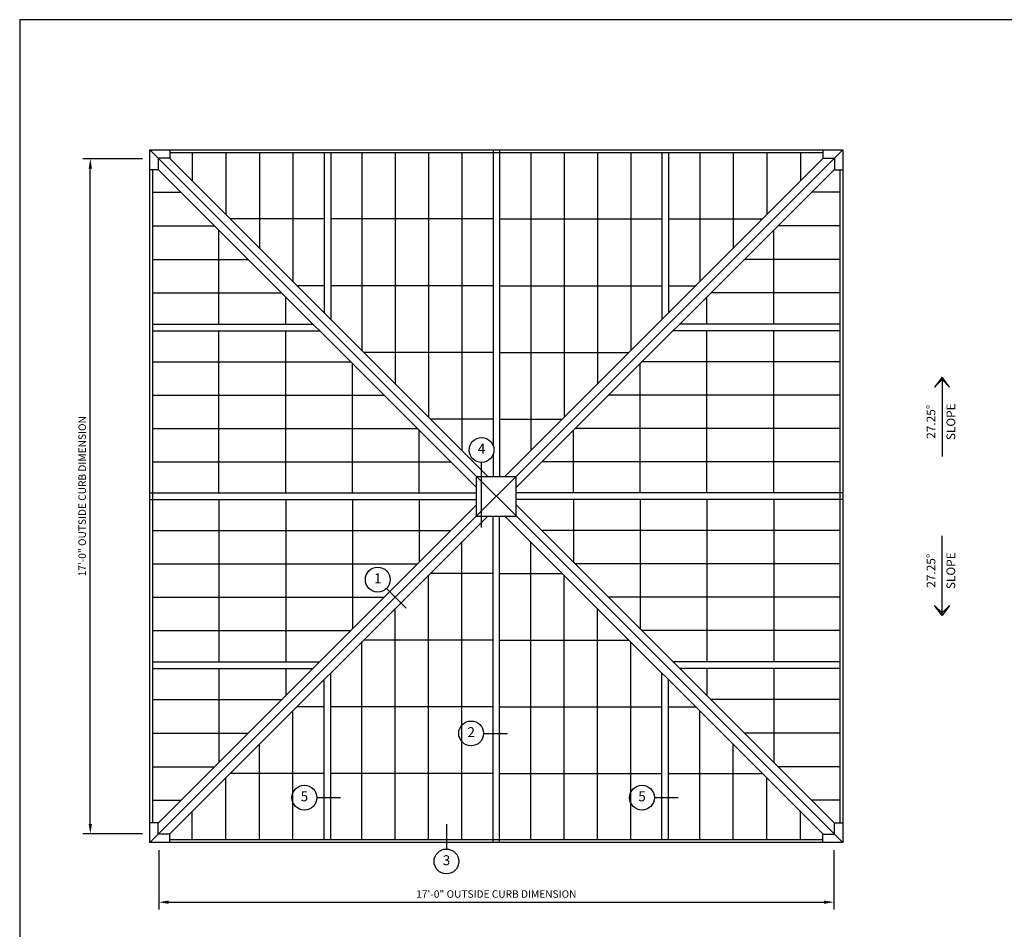
# Model space of a CAD drawing. Units: inches. Extents: x 6 to 846, y 0 to 558.
# Drawn here: x 6 to 303, y 283 to 558 of the extents above; entities that cross this region are included whole.
import ezdxf
from ezdxf.enums import TextEntityAlignment as Align

# ---------------------------------------------------------------- set-up
doc = ezdxf.new("R2010")
doc.units = ezdxf.units.IN
doc.header["$LTSCALE"] = 6
doc.header["$MEASUREMENT"] = 0
doc.linetypes.add('CADRA_CONTINUOUS', pattern=[0])
for name, color, linetype in [('GRIDS', 153, 'Continuous'), ('SYSTEM', 190, 'Continuous'), ('TAG', 120, 'Continuous'), ('TEXT', 30, 'Continuous')]:
    doc.layers.add(name, color=color, linetype=linetype)
doc.styles.add('ROMAND', font='romand')
doc.styles.add('ROMANS', font='romans')
doc.dimstyles.new('ARCHITECTURAL', dxfattribs={"dimscale": 24, "dimtxt": 0.09375, "dimasz": 0.125, "dimexe": 0.09375, "dimexo": 0.09375, "dimgap": 0.046875, "dimtad": 1, "dimdec": 4, "dimzin": 7, "dimdsep": 46, "dimlunit": 4, "dimtxsty": 'ROMANS', "dimcen": 0.125, "dimclrd": 40, "dimclre": 40, "dimclrt": 256, "dimadec": 0, "dimazin": 0, "dimtfac": 1, "dimtdec": 4, "dimtofl": 0, "dimtmove": 0, "dimatfit": 3, "dimfxl": 1, "dimfrac": 2, "dimtolj": 1, "dimtzin": 7, "dimarcsym": 0})

# ---------------------------------------------------------------- blocks, each defined once
blk = doc.blocks.new('Kalwall DSize Border')
blk.add_lwpolyline([(0.25, 0.25), (35.25, 0.25), (35.25, 23.25), (0.25, 23.25)], close=True)
blk = doc.blocks.new('rdarrow')
blk.add_lwpolyline([(0, 0), (0.125, 0.09375), (0.03125, 0), (0.125, -0.09375), (0, 0), (0.25, 0)])
blk = doc.blocks.new('*D47')
at = {"layer": 'DEFPOINTS', "color": 0, "transparency": 16777216}
for p in [(48, 309.34), (252, 309.34), (252, 291.34)]:
    blk.add_point(p, dxfattribs=at)
at = {"layer": 'TEXT', "color": 40, "lineweight": -2, "transparency": 16777216}
for p, q in [((48, 307.09), (48, 289.09)), ((252, 307.09), (252, 289.09)), ((51, 291.34), (249, 291.34))]:
    blk.add_line(p, q, dxfattribs=at)
at = {"layer": 'TEXT', "color": 40, "transparency": 16777216}
for points in [[(51, 291.84), (51, 290.84), (48, 291.34)], [(249, 291.84), (249, 290.84), (252, 291.34)]]:
    blk.add_solid(points, dxfattribs=at)
at = {"layer": 'TEXT', "transparency": 16777216, "insert": (150, 293.81), "char_height": 2.25, "attachment_point": 5, "style": 'ROMANS'}
blk.add_mtext('\\A1;17\'-0" OUTSIDE CURB DIMENSION', dxfattribs=at)
blk = doc.blocks.new('*D48')
at = {"layer": 'DEFPOINTS', "color": 0, "transparency": 16777216}
for p in [(27.34, 516), (45.34, 516), (45.34, 312)]:
    blk.add_point(p, dxfattribs=at)
at = {"layer": 'TEXT', "color": 40, "lineweight": -2, "transparency": 16777216}
for p, q in [((43.09, 516), (25.09, 516)), ((27.34, 315), (27.34, 513)), ((43.09, 312), (25.09, 312))]:
    blk.add_line(p, q, dxfattribs=at)
at = {"layer": 'TEXT', "color": 40, "transparency": 16777216}
for points in [[(26.84, 513), (27.84, 513), (27.34, 516)], [(26.84, 315), (27.84, 315), (27.34, 312)]]:
    blk.add_solid(points, dxfattribs=at)
at = {"layer": 'TEXT', "transparency": 16777216, "insert": (24.88, 414), "char_height": 2.25, "attachment_point": 5, "rotation": 90, "style": 'ROMANS'}
blk.add_mtext('\\A1;17\'-0" OUTSIDE CURB DIMENSION', dxfattribs=at)

msp = doc.modelspace()

# ---------------------------------------------------------------- linework, layer by layer
at = {"layer": 'GRIDS'}
for p, q in [((58.13693, 517.82029), (58.13695, 509.26329)), ((68.27443, 517.82032), (68.27448, 499.12582)), ((78.41193, 517.82035), (78.41201, 488.98834)), ((88.54943, 517.82037), (88.54953, 478.85087)), ((109.387, 517.82043), (109.38717, 458.01335)), ((119.46208, 517.82046), (119.46227, 447.9383)), ((129.53716, 517.82049), (129.53738, 437.86325)), ((139.61223, 517.82052), (139.61248, 427.7882)), ((160.38739, 517.82057), (160.38763, 427.78826)), ((170.46246, 517.8206), (170.46268, 437.86337)), ((180.53754, 517.82063), (180.53773, 447.93847)), ((190.61262, 517.82066), (190.61278, 458.01357)), ((211.45019, 517.82071), (211.4503, 478.85121)), ((221.58769, 517.82074), (221.58777, 488.98874)), ((231.72519, 517.82077), (231.72525, 499.12626)), ((241.86269, 517.8208), (241.86272, 509.26379)), ((46.1796, 505.86293), (54.7366, 505.86293)), ((253.82063, 505.86293), (245.26362, 505.86291)), ((97.99947, 497.78834), (69.61204, 497.78826)), ((148.99986, 497.78848), (99.99949, 497.78834)), ((150.99987, 497.78848), (200.00024, 497.78862)), ((202.00026, 497.78863), (230.38769, 497.7887)), ((46.1796, 495.72543), (64.8741, 495.72543)), ((66.21166, 466.00044), (66.21166, 494.38787)), ((233.78868, 466.00038), (233.7886, 494.38782)), ((253.82066, 495.72543), (235.12615, 495.72538)), ((46.1796, 485.58793), (75.0116, 485.58793)), ((253.82068, 485.58793), (224.98868, 485.58785)), ((97.99953, 477.62587), (89.77456, 477.62585)), ((148.99991, 477.62602), (99.99954, 477.62588)), ((150.99993, 477.62602), (200.0003, 477.62616)), ((202.00031, 477.62616), (210.22528, 477.62618)), ((46.1796, 475.45043), (85.1491, 475.45043)), ((86.37413, 466.00044), (86.37413, 474.22541)), ((213.62621, 466.00033), (213.62619, 474.2253)), ((253.82071, 475.45043), (214.85121, 475.45032)), ((66.21166, 415.00006), (66.21166, 464.00042)), ((86.37413, 415.00006), (86.37413, 464.00042)), ((213.62635, 414.99994), (213.62622, 464.00031)), ((233.78882, 415), (233.78868, 464.00037)), ((148.99997, 457.46355), (109.93708, 457.46344)), ((150.99998, 457.46356), (190.06287, 457.46366)), ((46.1796, 454.61286), (105.98668, 454.61286)), ((106.53659, 415.00006), (106.53659, 454.06295)), ((193.46389, 414.99989), (193.46378, 454.06278)), ((253.82077, 454.61285), (194.01369, 454.61269)), ((46.1796, 444.53778), (116.06176, 444.53778)), ((253.8208, 444.53778), (183.93864, 444.53758)), ((149.00002, 437.30109), (130.0996, 437.30103)), ((151.00004, 437.30109), (169.90047, 437.30114)), ((46.1796, 434.4627), (126.13683, 434.4627)), ((253.82082, 434.4627), (173.86359, 434.46248)), ((126.69905, 415.00006), (126.69905, 433.90048)), ((173.30142, 414.99983), (173.30137, 433.90026)), ((46.1796, 424.38762), (136.21191, 424.38762)), ((253.82085, 424.38762), (163.78854, 424.38737)), ((66.21166, 413.00004), (66.21166, 363.99967)), ((86.37413, 413.00004), (86.37413, 363.99967)), ((106.53659, 413.00004), (106.53659, 373.93715)), ((126.69905, 413.00004), (126.69905, 394.09961)), ((173.30143, 412.99982), (173.30148, 394.09939)), ((193.46389, 412.99987), (193.464, 373.93698)), ((213.62636, 412.99993), (213.62649, 363.99956)), ((233.78882, 412.99998), (233.78896, 363.99961)), ((46.1796, 403.61247), (136.21191, 403.61247)), ((253.82091, 403.61247), (163.7886, 403.61222)), ((139.61281, 310.17926), (139.61281, 400.21158)), ((160.38796, 310.17926), (160.38796, 400.21158)), ((46.1796, 393.53739), (126.13683, 393.53739)), ((253.82094, 393.53739), (173.8637, 393.53717)), ((129.53773, 310.17926), (129.53773, 390.1365)), ((149.00038, 390.69872), (130.09995, 390.69872)), ((151.00039, 390.69872), (169.90082, 390.69872)), ((170.46304, 310.17926), (170.46304, 390.1365)), ((46.1796, 383.46232), (116.06176, 383.46232)), ((253.82096, 383.46232), (183.93881, 383.46212)), ((119.46265, 310.17926), (119.46265, 380.06142)), ((180.53811, 310.17926), (180.53811, 380.06142)), ((46.1796, 373.38724), (105.98668, 373.38724)), ((253.82099, 373.38724), (194.01391, 373.38707)), ((109.38758, 310.17926), (109.38758, 369.98634)), ((149.00038, 370.53625), (109.93749, 370.53625)), ((151.00039, 370.53625), (190.06328, 370.53625)), ((190.61319, 310.17926), (190.61319, 369.98634)), ((66.21166, 361.99966), (66.21166, 333.61222)), ((86.37413, 361.99966), (86.37413, 353.77469)), ((213.6265, 361.99954), (213.62652, 353.77457)), ((233.78896, 361.9996), (233.78904, 333.61216)), ((46.1796, 352.54966), (85.1491, 352.54966)), ((253.82105, 352.54966), (214.85155, 352.54955)), ((88.55, 310.17926), (88.55, 349.14877)), ((97.99999, 350.37379), (89.77502, 350.37379)), ((149.00038, 350.37379), (100.00001, 350.37379)), ((151.00039, 350.37379), (200.00076, 350.37379)), ((202.00078, 350.37379), (210.22575, 350.37379)), ((211.45077, 310.17926), (211.45077, 349.14877)), ((46.1796, 342.41216), (75.0116, 342.41216)), ((253.82108, 342.41216), (224.98907, 342.41208)), ((78.4125, 310.17926), (78.4125, 339.01127)), ((221.58827, 310.17926), (221.58827, 339.01127)), ((46.1796, 332.27466), (64.8741, 332.27466)), ((97.99999, 330.21133), (69.61256, 330.21133)), ((149.00038, 330.21133), (100.00001, 330.21133)), ((151.00039, 330.21133), (200.00076, 330.21133)), ((202.00078, 330.21133), (230.38821, 330.21133)), ((253.8211, 332.27466), (235.1266, 332.27461)), ((68.275, 310.17926), (68.275, 328.87377)), ((231.72577, 310.17926), (231.72577, 328.87377)), ((46.1796, 322.13716), (54.7366, 322.13716)), ((253.82113, 322.13716), (245.26413, 322.13714)), ((58.1375, 310.17926), (58.1375, 318.73627)), ((241.86327, 310.17926), (241.86327, 318.73627))]:
    msp.add_line(p, q, dxfattribs=at)
at = {"layer": 'SYSTEM'}
for p, q in [((45.34411, 518.65632), (254.65666, 309.34378)), ((45.34411, 518.65632), (254.65637, 518.65603)), ((45.34411, 309.34378), (45.34411, 518.65632)), ((45.34411, 309.34378), (254.65637, 518.65603)), ((51.34411, 517.82081), (248.65665, 517.82054)), ((98.00153, 517.82075), (98.00153, 469.3998)), ((100.00152, 517.82074), (100.00152, 467.39981)), ((149.00038, 518.65632), (149.00038, 429.36531)), ((151.00039, 518.65632), (151.00039, 420.00005)), ((200.00076, 517.82061), (200.00076, 467.40132)), ((202.00078, 517.82061), (202.00078, 469.40134)), ((254.65637, 518.65603), (254.65666, 309.34378)), ((51.2453, 516.15603), (147.40128, 420.00005)), ((152.59949, 420.00005), (248.75547, 516.15603)), ((46.1796, 315.34378), (46.1796, 512.65603)), ((47.84413, 512.75538), (144.00038, 416.59915)), ((156.00038, 416.59915), (252.15664, 512.75538)), ((253.82088, 512.65603), (253.82114, 315.34378)), ((46.1796, 466.00044), (94.5991, 466.00044)), ((253.82094, 465.9989), (205.40014, 465.9989)), ((46.1796, 464.00042), (96.59911, 464.00042)), ((253.82095, 463.99891), (203.40014, 463.99891)), ((149.00038, 426.56666), (149.00038, 420.00005)), ((144.00038, 420.00005), (156.00038, 420.00005)), ((144.00038, 408.00005), (144.00038, 420.00005)), ((156.00038, 408.00005), (156.00038, 420.00005)), ((45.34411, 415.00006), (144.00038, 415.00006)), ((254.65666, 415.00006), (156.00038, 415.00006)), ((45.34411, 413.00004), (144.00038, 413.00004)), ((47.84413, 315.24469), (144.00038, 411.40094)), ((254.65666, 413.00004), (156.00038, 413.00004)), ((156.00038, 411.40094), (252.15664, 315.24469)), ((51.24501, 311.84378), (147.40128, 408.00005)), ((144.00038, 408.00005), (156.00038, 408.00005)), ((149.00038, 309.34378), (149.00038, 408.00005)), ((151.00039, 309.34378), (151.00039, 408.00005)), ((152.59949, 408.00005), (248.75576, 311.84378)), ((46.1796, 364.00118), (96.60062, 364.00118)), ((253.82108, 363.99967), (203.40166, 363.99967)), ((46.1796, 362.00119), (94.60063, 362.00119)), ((100.00001, 310.17926), (100.00001, 360.59878)), ((199.99925, 310.17926), (199.99925, 360.60029)), ((253.82108, 361.99966), (205.40167, 361.99966)), ((97.99999, 310.17926), (97.99999, 358.59876)), ((201.99924, 310.17926), (201.99924, 358.6003)), ((248.65665, 310.17926), (51.34411, 310.17926)), ((254.65666, 309.34378), (45.34411, 309.34378))]:
    msp.add_line(p, q, dxfattribs=at)
at = {"layer": 'SYSTEM', "linetype": 'CADRA_CONTINUOUS'}
for p, q in [((51.34411, 518.65605), (51.34412, 516.15603)), ((248.65666, 518.65605), (248.65665, 516.15603)), ((51.34412, 516.15603), (47.84412, 516.15603)), ((47.84412, 516.15603), (47.84413, 512.65603)), ((248.65665, 516.15603), (252.15665, 516.15603)), ((252.15665, 516.15603), (252.15664, 512.65603)), ((47.84413, 512.65603), (45.34411, 512.65603)), ((252.15664, 512.65603), (254.65666, 512.65603)), ((47.84413, 315.34378), (45.34411, 315.34378)), ((47.84412, 311.84378), (47.84413, 315.34378)), ((252.15664, 315.34378), (254.65666, 315.34378)), ((252.15665, 311.84378), (252.15664, 315.34378)), ((51.34412, 311.84378), (47.84412, 311.84378)), ((51.34411, 309.34376), (51.34412, 311.84378)), ((248.65665, 311.84378), (252.15665, 311.84378)), ((248.65666, 309.34376), (248.65665, 311.84378))]:
    msp.add_line(p, q, dxfattribs=at)
at = {"layer": 'TAG'}
for p, q in [((145.52124, 404.55166), (145.52124, 424.21598)), ((116.82773, 386.15868), (122.79084, 380.19557)), ((146.1387, 342.33308), (153.33064, 342.33308)), ((95.76458, 322.92475), (102.95651, 322.92475)), ((197.76383, 322.92475), (204.95577, 322.92475)), ((134.93988, 314.94341), (134.93988, 307.3939))]:
    msp.add_line(p, q, dxfattribs=at)
for centre in [(145.52124, 427.96598), (114.17607, 388.81032), (142.3887, 342.33308), (92.01458, 322.92475), (194.01383, 322.92475), (134.93988, 303.6439)]:
    msp.add_circle(centre, 3.75, dxfattribs=at)
at = {"layer": 'TEXT'}
for p, q in [((284.65651, 449.9999), (284.65651, 425.9999)), ((284.65651, 377.9999), (284.65651, 401.9999))]:
    msp.add_line(p, q, dxfattribs=at)

# ---------------------------------------------------------------- block references
at = {"xscale": 24, "yscale": 24, "zscale": 24}
msp.add_blockref('Kalwall DSize Border', (0, 0), dxfattribs=at)
at = {"layer": 'TEXT', "yscale": 24, "zscale": 24}
for p, xscale, rotation in [((284.65651, 449.9999), -24, 90.00007601974785), ((284.65651, 377.9999), 24, 89.99992398025213)]:
    msp.add_blockref('rdarrow', p, dxfattribs=dict(at, xscale=xscale, rotation=rotation))

# ---------------------------------------------------------------- texts
at = {"layer": 'TAG', "style": 'ROMAND'}
for s, p in [('4', (145.52124, 427.96598)), ('1', (114.17607, 388.81032)), ('2', (142.3887, 342.33308)), ('5', (92.01458, 322.92475)), ('5', (194.01383, 322.92475)), ('3', (134.93988, 303.6439))]:
    msp.add_text(s, height=3, dxfattribs=at).set_placement(p, align=Align.MIDDLE)
at = {"layer": 'TEXT', "style": 'ROMAND'}
for s, rotation, p in [('27.25%%D', 90.000076, (281.65651, 436.4999)), ('SLOPE', 90.000076, (287.65651, 436.4999)), ('27.25%%D', 89.999924, (281.65651, 391.4999)), ('SLOPE', 89.999924, (287.65651, 391.4999))]:
    msp.add_text(s, height=2.625, rotation=rotation, dxfattribs=at).set_placement(p, align=Align.MIDDLE)

# ---------------------------------------------------------------- dimensions: what is measured, and where the dimension line sits
at = {"layer": 'TEXT'}
dim = msp.add_linear_dim(base=(27.34411, 516.00005), p1=(45.34411, 312.00005), p2=(45.34411, 516.00005), angle=90, text='<> OUTSIDE CURB DIMENSION', dimstyle='ARCHITECTURAL', dxfattribs=at)
dim.commit()
dim.dimension.update_dxf_attribs({"geometry": '*D48', "text_midpoint": (24.87983, 414.00005)})
dim = msp.add_linear_dim(base=(252.00038, 291.34378), p1=(48.00038, 309.34378), p2=(252.00038, 309.34378), text='<> OUTSIDE CURB DIMENSION', dimstyle='ARCHITECTURAL', dxfattribs=at)
dim.commit()
dim.dimension.update_dxf_attribs({"geometry": '*D47', "text_midpoint": (150.00038, 293.80806)})

doc.saveas('drawing.dxf')
